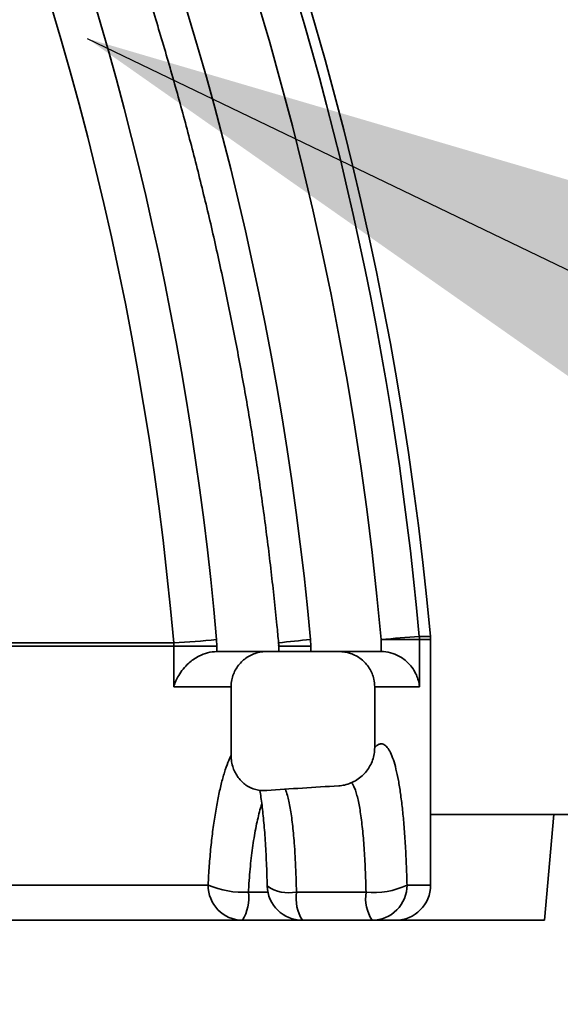
# Model space of a CAD drawing. Units: inches. Extents: x 0.2 to 8.4, y 0.1 to 10.9.
# Drawn here: x 4.3 to 4.4, y 4.6 to 4.7 of the extents above; entities that cross this region are included whole.
import ezdxf

# ---------------------------------------------------------------- set-up
doc = ezdxf.new("R2010")
doc.units = ezdxf.units.IN
doc.header["$MEASUREMENT"] = 0
doc.layers.add('WALL', color=7, linetype='Continuous', lineweight=50)
doc.dimstyles.new('SLDDIMSTYLE1', dxfattribs={"dimtxt": 0.18, "dimasz": 0.1, "dimexe": 0, "dimexo": 0.0625, "dimgap": 0, "dimtad": 0, "dimtih": 1, "dimtoh": 1, "dimdec": 0, "dimrnd": 1e-09, "dimzin": 0, "dimdsep": 46, "dimlunit": 5, "dimtxsty": 'Standard', "dimsah": 1, "dimcen": 0.09, "dimadec": 0, "dimazin": 0, "dimtfac": 0.1, "dimtdec": 0, "dimtofl": 0, "dimtmove": 0, "dimatfit": 3, "dimfxl": 0, "dimfrac": 2, "dimtolj": 1, "dimtzin": 0, "dimarcsym": 0})

msp = doc.modelspace()

# ---------------------------------------------------------------- hatches: boundary and pattern name
at = {"linetype": 'Continuous', "lineweight": 18}
h = msp.add_hatch(dxfattribs=at)
h.set_pattern_fill('ANSI31', style=0)
h.set_pattern_definition([(45, (0, 0), (-0.08838834764831843, 0.08838834764831845), [])])
edge = h.paths.add_edge_path(flags=0)
edge.add_arc((4.40102841199012, 4.79239033499728), 0.2083333333333333, 274.4112370747147, 359.2838400545305)
edge.add_line((4.609345471188887, 4.789786371757295), (4.627607187396054, 6.250723668330614))
edge.add_line((4.627607187396054, 6.250723668330614), (4.872916432314867, 6.250723668330614))
edge.add_line((4.872916432314867, 6.250723668330614), (4.872916432314867, 6.29239033499728))
edge.add_line((4.872916432314867, 6.29239033499728), (4.648181731603314, 6.29239033499728))
edge.add_arc((4.648181731603314, 6.22989033499728), 0.0625, 90, 179.2838400545305)
edge.add_line((4.585686613843683, 6.230671523969274), (4.567682059349134, 4.790307164405292))
edge.add_arc((4.40102841199012, 4.79239033499728), 0.1666666666666667, 270, 359.28384005452966, ccw=False)
edge.add_line((4.40102841199012, 4.625723668330613), (4.370305448411255, 4.625723668330613))
edge.add_spline(control_points=[(4.370305448411255, 4.625723668330613), (4.369842614666944, 4.620515333242864), (4.369379761235611, 4.615306999904545), (4.368916887951508, 4.610098668330614)], knot_values=[0.1383926263368798, 0.1383926263368798, 0.1383926263368798, 0.1383926263368798, 0.1407832607612629, 0.1407832607612629, 0.1407832607612629, 0.1407832607612629], weights=[1, 1, 1, 1], degree=3, periodic=0)
edge.add_line((4.368916887951508, 4.610098668330613), (4.199674497759826, 4.610098668330613))
edge.add_line((4.199674497759826, 4.610098668330613), (4.199674497759826, 4.208977479745238))
edge.add_line((4.199674497759826, 4.208977479745238), (4.226584893176636, 4.208977479745238))
edge.add_spline(control_points=[(4.226584893176636, 4.208977479745238), (4.227333762868998, 4.236951353601513), (4.228082492383155, 4.264925231210743), (4.228831084356309, 4.292899112500272), (4.23115044468599, 4.379570507408204), (4.233468485136659, 4.466241937645557), (4.235785280161356, 4.55291340116406)], knot_values=[0.09616639735164498, 0.09616639735164498, 0.09616639735164498, 0.09616639735164498, 0.1089606345031362, 0.1089606345031362, 0.1089606345031362, 0.1486009822093067, 0.1486009822093067, 0.1486009822093067, 0.1486009822093067], weights=[1, 1, 1, 1, 1, 1, 1], degree=3, periodic=0)
edge.add_spline(control_points=[(4.235785280160875, 4.55291340116099), (4.236291060864676, 4.552842627552901), (4.236802997912124, 4.552807001663947), (4.237313706267194, 4.552807001663947)], knot_values=[0.0006858836863470092, 0.0006858836863470092, 0.0006858836863470092, 0.0006858836863470092, 0.000920350296832478, 0.000920350296832478, 0.000920350296832478, 0.000920350296832478], weights=[1, 1, 1, 1], degree=3, periodic=0)
edge.add_line((4.237313706267194, 4.552807001663947), (4.396735996443478, 4.552807001663947))
edge.add_spline(control_points=[(4.396735996443478, 4.552807001663947), (4.397395753335267, 4.552807001663947), (4.398058314989591, 4.552868448369499), (4.398706800099552, 4.552989882378005), (4.399864541467094, 4.553206678682058), (4.401001236785357, 4.553622881052375), (4.402024353444547, 4.554206488808711), (4.403034229828726, 4.554782544027294), (4.403960432601508, 4.555537242823986), (4.404726672217017, 4.556411637916494), (4.405486181699073, 4.557278352910577), (4.406108759403264, 4.558286069804078), (4.406541899085796, 4.559353983447458), (4.40697461624875, 4.560420855361251), (4.407229849713948, 4.561576903496054), (4.407285507448773, 4.562726843511927), (4.407293515950291, 4.562892306522445), (4.407297523898079, 4.563058011625508), (4.407297523898079, 4.563223668330613)], knot_values=[0.001152629005871372, 0.001152629005871372, 0.001152629005871372, 0.001152629005871372, 0.00145588431047177, 0.00145588431047177, 0.00145588431047177, 0.001998692990053851, 0.001998692990053851, 0.001998692990053851, 0.0025344006564307, 0.0025344006564307, 0.0025344006564307, 0.003065403200628091, 0.003065403200628091, 0.003065403200628091, 0.003595965638831737, 0.003595965638831737, 0.003595965638831737, 0.003671514942387545, 0.003671514942387545, 0.003671514942387545, 0.003671514942387545], weights=[1, 1, 1, 1, 1, 1, 1, 1, 1, 1, 1, 1, 1, 1, 1, 1, 1, 1, 1], degree=3, periodic=0)
edge.add_line((4.407297523898079, 4.563223668330613), (4.407297523898083, 4.574266967933598))
edge.add_spline(control_points=[(4.407297523898079, 4.574266967933598), (4.407297523898079, 4.575423111154184), (4.407498281098055, 4.576595169410469), (4.407881894715352, 4.577685814971196), (4.408265408052391, 4.578776175426772), (4.408841946848238, 4.579815080268279), (4.409562449454339, 4.580718874712483), (4.410288121726063, 4.581629153956366), (4.411179329710538, 4.582427206923541), (4.412162593145433, 4.583050425637469), (4.413158761172522, 4.583681823627741), (4.414276441735283, 4.584151021505578), (4.415424466741582, 4.584421304219096), (4.415958964808483, 4.584547142582458), (4.416504796382887, 4.584631915607397), (4.417052281276839, 4.584674150286363)], knot_values=[1.296408424468028e-16, 1.296408424468028e-16, 1.296408424468028e-16, 1.296408424468028e-16, 0.0005285886804521451, 0.0005285886804521451, 0.0005285886804521451, 0.001056933937387677, 0.001056933937387677, 0.001056933937387677, 0.001589044745890914, 0.001589044745890914, 0.001589044745890914, 0.002128229145152601, 0.002128229145152601, 0.002128229145152601, 0.002376523650692846, 0.002376523650692846, 0.002376523650692846, 0.002376523650692846], weights=[1, 1, 1, 1, 1, 1, 1, 1, 1, 1, 1, 1, 1, 1, 1, 1], degree=3, periodic=0)
h = msp.add_hatch(dxfattribs=at)
h.set_pattern_fill('ANSI38', style=0)
h.set_pattern_definition([(45, (0, 0), (-0.08838834764831843, 0.08838834764831845), []), (135, (0, 0), (-0.2651650429449553, 0.08838834764831846), [0.3125, -0.1875])])
edge = h.paths.add_edge_path(flags=0)
edge.add_spline(control_points=[(4.343831570857187, 4.64457287467982), (4.343831570857187, 4.644950546878067), (4.343789242652386, 4.645330501335757), (4.343706225537652, 4.645698936469791), (4.34357726850348, 4.646271255832155), (4.343345417831471, 4.646828838166346), (4.343031574458101, 4.647324501062063), (4.342712374188798, 4.647828624275169), (4.342299294258402, 4.648283198309671), (4.341829012947831, 4.648650437352861), (4.341353729436824, 4.649021582575737), (4.340806546185565, 4.649314246371433), (4.340234475694128, 4.649504977976378), (4.339688747896693, 4.649686926775042), (4.339106205729657, 4.649781208013153), (4.338530945619596, 4.649781208013153)], knot_values=[0.002697347314170928, 0.002697347314170928, 0.002697347314170928, 0.002697347314170928, 0.002871327033705694, 0.002871327033705694, 0.002871327033705694, 0.003142143583049302, 0.003142143583049302, 0.003142143583049302, 0.00341763593215507, 0.00341763593215507, 0.00341763593215507, 0.003696050950738546, 0.003696050950738546, 0.003696050950738546, 0.003961576846542438, 0.003961576846542438, 0.003961576846542438, 0.003961576846542438], weights=[1, 1, 1, 1, 1, 1, 1, 1, 1, 1, 1, 1, 1, 1, 1, 1], degree=3, periodic=0)
edge.add_line((4.338530945619596, 4.649781208013153), (4.327923300394898, 4.649781208013153))
edge.add_spline(control_points=[(4.327923300394898, 4.649781208013153), (4.32785882123496, 4.649781208013153), (4.327794331756019, 4.649780053966579), (4.327729893880923, 4.649777746951297), (4.327134201460906, 4.649756419874411), (4.326534054646945, 4.649633631243549), (4.325978097992627, 4.649418651007262), (4.325432051199014, 4.649207502767911), (4.324914095450643, 4.648901755290974), (4.324466373110138, 4.64852453468495), (4.32402389471044, 4.648151732269286), (4.323638315000291, 4.64769907921183), (4.323342104901394, 4.647202059742759), (4.323045760921317, 4.646704815630594), (4.322830947613186, 4.646149488199094), (4.322716722459669, 4.645582016547014), (4.322650015519807, 4.645250615833572), (4.322616129566636, 4.644910922381623), (4.322616129566636, 4.64457287467982)], knot_values=[0.003947814519524437, 0.003947814519524437, 0.003947814519524437, 0.003947814519524437, 0.003977241060065788, 0.003977241060065788, 0.003977241060065788, 0.004252290667837937, 0.004252290667837937, 0.004252290667837937, 0.004522362773023496, 0.004522362773023496, 0.004522362773023496, 0.004789274203279512, 0.004789274203279512, 0.004789274203279512, 0.005056394000805779, 0.005056394000805779, 0.005056394000805779, 0.005210948579725793, 0.005210948579725793, 0.005210948579725793, 0.005210948579725793], weights=[1, 1, 1, 1, 1, 1, 1, 1, 1, 1, 1, 1, 1, 1, 1, 1, 1, 1, 1], degree=3, periodic=0)
edge.add_line((4.322616129566636, 4.64457287467982), (4.322616129566636, 4.634457148300029))
edge.add_spline(control_points=[(4.322616129566636, 4.634457148300029), (4.322616129566637, 4.633831254399753), (4.322719039033406, 4.633196439501387), (4.322923009563977, 4.632604713891783), (4.323100201651041, 4.632090673478974), (4.323357943805173, 4.631597047862554), (4.32368400304329, 4.631161938732611), (4.323998394587681, 4.63074239953436), (4.324384391722491, 4.630367572031918), (4.324816138629779, 4.630070166937641), (4.325258319823869, 4.629765574275837), (4.325760710986726, 4.629534692518924), (4.326279893887978, 4.629397761831791), (4.326798298968881, 4.629261036289078), (4.32734715121855, 4.629213825490731), (4.327881810814761, 4.629253534659899)], knot_values=[0, 0, 0, 0, 0.0002861586912060504, 0.0002861586912060504, 0.0002861586912060504, 0.0005341711704966352, 0.0005341711704966352, 0.0005341711704966352, 0.0007734128848995616, 0.0007734128848995616, 0.0007734128848995616, 0.001018791754528333, 0.001018791754528333, 0.001018791754528333, 0.001263606209933218, 0.001263606209933218, 0.001263606209933218, 0.001263606209933218], weights=[1, 1, 1, 1, 1, 1, 1, 1, 1, 1, 1, 1, 1, 1, 1, 1], degree=3, periodic=0)
edge.add_ellipse((4.375061176760202, 4.610098668330613), major_axis=(-0.1199743850654898, 0), ratio=0.173648177666934, start_angle=287.73930127764385, end_angle=293.1565842725729, ccw=False)
edge.add_spline(control_points=[(4.338506606705734, 4.629941433116425), (4.338802842528084, 4.629957888860724), (4.339098655260362, 4.629999806618122), (4.339388014028106, 4.630065365427549), (4.340024903242132, 4.630209662761041), (4.340643916443535, 4.630473748167869), (4.341192693258677, 4.630827716526004), (4.341731718743238, 4.631175395145979), (4.342218734797461, 4.631619377614851), (4.34261521277355, 4.63212359394766), (4.342997897569204, 4.632610268960961), (4.343306196989814, 4.633165928000399), (4.343513272609572, 4.633749383147859), (4.343720641359369, 4.63433366421693), (4.343831570857187, 4.634961923081804), (4.343831570857187, 4.635581911925308)], knot_values=[0, 0, 0, 0, 0.0001356478221006865, 0.0001356478221006865, 0.0001356478221006865, 0.0004378993148138604, 0.0004378993148138604, 0.0004378993148138604, 0.000734414954709196, 0.000734414954709196, 0.000734414954709196, 0.00102042939381056, 0.00102042939381056, 0.00102042939381056, 0.001307110430992773, 0.001307110430992773, 0.001307110430992773, 0.001307110430992773], weights=[1, 1, 1, 1, 1, 1, 1, 1, 1, 1, 1, 1, 1, 1, 1, 1], degree=3, periodic=0)
edge.add_line((4.343831570857187, 4.635581911925308), (4.343831570857187, 4.64457287467982))

# ---------------------------------------------------------------- linework, layer by layer
at = {"color": 8, "linetype": 'Continuous', "lineweight": 35}
for p, q in [((4.350410649594256, 4.652003027804765), (4.352061363858398, 4.652003027804765)), ((4.334410821092307, 4.650565122887788), (4.329656431570976, 4.650565122887788)), ((4.352083119162634, 4.651527946348503), (4.35043225823352, 4.651527946348503)), ((4.322616121790125, 4.644572874888526), (4.314156730624845, 4.644572874888526)), ((4.328051379001569, 4.614265335212144), (4.32517918995912, 4.614265335212144)), ((4.348598603860497, 4.615307001789834), (4.352083119162634, 4.615307001789834))]:
    msp.add_line(p, q, dxfattribs=at)
at = {"color": 7, "linetype": 'Continuous', "lineweight": 35}
for p, q in [((4.289121704276049, 4.651050932275677), (4.314134730878988, 4.651050932275677)), ((4.314156730624845, 4.650565122887788), (4.289142237372182, 4.650565122887788)), ((4.314134730878988, 4.651050932275677), (4.314156730624845, 4.650565122887788)), ((4.314156730624845, 4.644572874888526), (4.314156730624845, 4.650565122887788)), ((4.320518861573409, 4.650565122887788), (4.314156730624845, 4.650565122887788)), ((4.320518861573409, 4.650565122887788), (4.320475008746667, 4.651536743191325)), ((4.320518861573409, 4.650565122887788), (4.320518861573409, 4.649781096250487)), ((4.329656431570976, 4.650565122887788), (4.329656431570976, 4.649781207776976)), ((4.334410821092307, 4.650565122887788), (4.334365599392489, 4.651536743191325)), ((4.334410821092307, 4.650565122887788), (4.334410821092307, 4.649781207776976)), ((4.344787954548109, 4.649781207776976), (4.344787954548109, 4.651527946348503)), ((4.35043225823352, 4.651527946348503), (4.344787954548109, 4.651527946348503)), ((4.35043225823352, 4.651527946348503), (4.35043225823352, 4.644572874888526)), ((4.352083119162634, 4.615307001789834), (4.352083119162634, 4.651527946348503)), ((4.320518861573409, 4.649781096250487), (4.32055181230387, 4.649781207776976)), ((4.32055181230387, 4.649781207776976), (4.327923291592358, 4.649781207776976)), ((4.327923291592358, 4.649781207776976), (4.338530933496417, 4.649781207776976)), ((4.338530933496417, 4.649781207776976), (4.344781403512677, 4.649781207776976)), ((4.322616121790125, 4.63445714806571), (4.322616121790125, 4.644572874888526)), ((4.35043225823352, 4.644572874888526), (4.343831552263216, 4.644572874888526)), ((4.343831552263216, 4.635581911808455), (4.343831552263216, 4.644572874888526)), ((4.370305459767711, 4.625723668330613), (4.352083119162634, 4.625723668330613)), ((4.370305459767711, 4.625723668330613), (4.368916884697538, 4.610098668137504)), ((4.370305459767711, 4.625723668330613), (4.401028398187038, 4.625723668330613)), ((4.281857363749887, 4.615307001789834), (4.319221365451084, 4.615307001789834)), ((4.3425419760494, 4.614265335212144), (4.332268339175775, 4.614265335212144)), ((4.199674502022207, 4.610098668137504), (4.368916884697538, 4.610098668137504))]:
    msp.add_line(p, q, dxfattribs=at)
for centre, radius, start, end in [((3.872916432314867, 4.608114541346486), 0.4811507936507942, 5.233546980432853, 85.60670218959403), ((4.365200323573492, 4.443453470045205), 0.2090733184749315, 94.0564440548032, 95.60286054759867), ((4.345214975362372, 4.651528675230211), 0.005217282922063089, 359.9919954799498, 5.216505461717692), ((4.346874765648201, 4.651527947074742), 0.005208333333333787, 0, 5.233546980429904), ((4.30862270958081, 4.764603989048664), 0.113686758601346, 272.7790344677657, 275.9841879375242), ((4.32436519311105, 4.615242395475548), 0.005144233370608911, 179.2804046418316, 269.1963441831296), ((4.324379542194607, 4.627250497935324), 0.01300976123896073, 246.6413705815894, 273.523918632693), ((4.318936132498082, 4.613415518319385), 0.00630063133448083, 328.235345446475, 7.751568398319629), ((4.333154479591756, 4.615307001663947), 0.005208333333334131, 181.3956627130701, 270.0000000000008), ((4.338511214820509, 4.613415479651436), 0.006300456395348638, 172.2478601618845, 211.7652259933271), ((4.34878485169414, 4.613415479651438), 0.006300456395353806, 172.2478601619071, 211.7652259933153), ((4.343752855492714, 4.625353392548071), 0.01115397886456049, 263.7676693910192, 295.7497442084011), ((4.343409859236576, 4.615287417567401), 0.005188781582804035, 270.201704360265, 0.2162542278428229), ((4.346874765648201, 4.615307001663947), 0.005208333333333925, 270.0000000000008, 0)]:
    msp.add_arc(centre, radius, start, end, dxfattribs=at)
at = {"color": 8, "linetype": 'Continuous', "lineweight": 35}
for centre, radius, start, end in [((3.871443632852106, 4.608750745298047), 0.4809159625848535, 5.159999934190549, 68.21298249700693), ((3.870422671834777, 4.608484958198003), 0.4763140983349364, 5.184710050577784, 54.23687821078538), ((3.849176355151902, 4.610299973639583), 0.4667407543685583, 5.008850345029385, 44.54593244927494), ((3.870022247918122, 4.608319014460687), 0.4663502118956131, 5.317359101648284, 42.15770701989502), ((3.848342461076689, 4.60970598774079), 0.4739820193540122, 5.063162414895569, 39.22724488469439), ((4.346209369858711, 4.512379597069377), 0.1396602528125372, 94.86476341926137, 96.8162350186884), ((4.331157391980493, 4.619720032170488), 0.005566679672666325, 234.7937024538761, 281.5118667523535)]:
    msp.add_arc(centre, radius, start, end, dxfattribs=at)
at = {"color": 7, "linetype": 'Continuous', "lineweight": 35}
msp.add_ellipse((4.375061176760202, 4.610098668330613), major_axis=(-0.1199743850654889, 0), ratio=0.1736481776669404, start_param=5.021998194682832, end_param=5.116547619456667, dxfattribs=at)
for points, knots in [([(4.215727765462426, 4.913998193714252), (4.216390881223036, 4.913255948208078), (4.218815136571434, 4.910542405950364), (4.222894306712234, 4.905763269177125), (4.227964129942614, 4.899663780966011), (4.232921677452264, 4.893471572449834), (4.237773830941002, 4.887195959990951), (4.242516900447712, 4.880836819293426), (4.247150076446876, 4.874396570833079), (4.251671794913315, 4.867876975186919), (4.25608081090529, 4.86128004945205), (4.260375742401821, 4.854607716616548), (4.264555351371538, 4.84786198865624), (4.26861834630759, 4.841044846940465), (4.272563581195301, 4.834158356181274), (4.276389807916606, 4.827204535948906), (4.280095957478739, 4.820185483246397), (4.283680856311404, 4.813103245887648), (4.287143556207215, 4.805960006553265), (4.290482898556563, 4.798757825888758), (4.293697880501632, 4.791498852092893), (4.296787709956625, 4.784185316151028), (4.299751240113691, 4.776819293314385), (4.302587815291289, 4.76940307940225), (4.305296382716116, 4.761938787132711), (4.307876321737218, 4.754428722643897), (4.310326707555705, 4.746875061877851), (4.31264693702155, 4.739280101711329), (4.314836188815036, 4.731646055905479), (4.316893979290882, 4.723975249773765), (4.318819523210408, 4.716269919961579), (4.320612359601814, 4.708532393341617), (4.322271880608564, 4.700764950690564), (4.323797756768253, 4.692969943410434), (4.325189255942286, 4.685149634633288), (4.32644614554685, 4.677306402792996), (4.327568308298067, 4.66944258177306), (4.328553809436589, 4.661560391763649), (4.329217744195678, 4.655427139049213), (4.329551083451637, 4.651921993060993), (4.329633747388582, 4.651052761004551)], [0, 0, 0, 0, 0.01025797978991038, 0.03750169102693716, 0.06474541164347226, 0.09198907310160098, 0.1192326711104127, 0.1464763594592137, 0.1737198584309124, 0.2009634059920569, 0.2282070149805589, 0.2554504655165442, 0.2826939077257715, 0.3099374240350541, 0.3371807802162015, 0.3644241544817483, 0.3916675145130556, 0.4189108281360074, 0.4461542167930477, 0.4733974670064853, 0.500640700588769, 0.5278839811513658, 0.5551271358099588, 0.5823703512946903, 0.6096135128959838, 0.6368567020891062, 0.6640998087641177, 0.6913429233108533, 0.7185860070818468, 0.7458291008236622, 0.7730721579223901, 0.8003151996349368, 0.8275582241228924, 0.8548012786721068, 0.8820442747560079, 0.9092872694342576, 0.9365302615369577, 0.9637732451345465, 0.9910162210830172, 1, 1, 1, 1]), ([(4.329620791982688, 4.651049057713998), (4.329633079322044, 4.650976212763795), (4.329660045273972, 4.650816346305465), (4.329647923454747, 4.65065447581143), (4.329641325078821, 4.650566363429013)], [0, 0, 0, 0, 0.455661249799918, 1, 1, 1, 1]), ([(4.320518861573409, 4.649781096250487), (4.320059696563162, 4.64974089171849), (4.319143555057429, 4.649660674281058), (4.317970685142305, 4.649172682819263), (4.317053022841829, 4.648619256911288), (4.316251614943257, 4.647983430451742), (4.315496070006523, 4.647191337864085), (4.314692815856572, 4.646041649908135), (4.314312085976965, 4.645145193404125), (4.31415910283788, 4.644581613959468), (4.314156730624845, 4.644572874888526)], [0, 0, 0, 0, 0.1408987032000682, 0.2811258419632733, 0.3794411572635861, 0.4805483458877604, 0.6175167417038786, 0.7583380835361092, 0.9962527011020463, 1, 1, 1, 1]), ([(4.322616121790125, 4.644572874888526), (4.322635341043576, 4.644911533876911), (4.322671073085554, 4.645541161724839), (4.322940411208136, 4.646427232828906), (4.323445693558982, 4.647474637744677), (4.324408810000606, 4.648604137333558), (4.325693475198714, 4.649362455928404), (4.326833925344276, 4.649694168568661), (4.3274952959643, 4.649776407739111), (4.327858817299508, 4.649780484687704), (4.327923291592358, 4.649781207776976)], [0, 0, 0, 0, 0.1231240381975005, 0.2289096874949655, 0.3347018636399828, 0.5454342065429658, 0.7586665016507909, 0.8675911700813261, 0.9765159157136554, 1, 1, 1, 1]), ([(4.338530933496417, 4.649781207776976), (4.339109321065599, 4.64972946355397), (4.339991951953402, 4.649650500844667), (4.341079849659696, 4.649165432878721), (4.341842818138383, 4.648673775964234), (4.342505437436857, 4.648055623032024), (4.343051537811541, 4.647342785695523), (4.343459168189554, 4.646549954899903), (4.343765286544953, 4.645625092314549), (4.343807711182087, 4.644951441690149), (4.343831552263216, 4.644572874888526)], [0, 0, 0, 0, 0.2095106053161682, 0.3197173338907386, 0.4299153427275215, 0.5389701681471584, 0.6480182261950814, 0.7552396823911929, 0.8624537301010092, 1, 1, 1, 1]), ([(4.35043225823352, 4.644572874888526), (4.350431516144559, 4.644581613089459), (4.350406337298291, 4.644878097512802), (4.350304721221442, 4.645467152748437), (4.349999901016968, 4.64634870958592), (4.349513053065538, 4.647234673474172), (4.348883605442703, 4.648006965888371), (4.348165776281977, 4.648638624434816), (4.34731842758677, 4.649185130495889), (4.346186221152672, 4.649668306037038), (4.345254785826489, 4.64974351391844), (4.344787954548109, 4.649781207776976)], [0, 0, 0, 0, 0.003738517120474648, 0.1268467160655506, 0.2517909988473492, 0.3863026525284586, 0.5242382284882028, 0.6214841550134212, 0.7211897476209012, 0.86026153090317, 1, 1, 1, 1]), ([(4.343831552263216, 4.635581911808455), (4.343975398021946, 4.635723885830147), (4.344263089173785, 4.636007833512671), (4.344721605496764, 4.636178787287209), (4.345201370909004, 4.636094634104182), (4.345692024506, 4.635668148861749), (4.34615494515928, 4.634918138421887), (4.346584014781863, 4.633839809237734), (4.346977384053512, 4.632457984173779), (4.347331908470853, 4.630791373655309), (4.347644543335536, 4.62885242834999), (4.347915780397601, 4.626676063231616), (4.348153121555155, 4.624212919696027), (4.348349049793558, 4.621461258298478), (4.348504994206258, 4.618461220199677), (4.348567442259929, 4.616357005606089), (4.348598603860497, 4.615307001789834)], [0, 0, 0, 0, 0.05781860717355414, 0.1156370673877318, 0.1877457671186132, 0.2600836514938225, 0.3321914119651613, 0.4043441519592417, 0.4767277532403895, 0.5488774840769668, 0.6206844763381604, 0.6927229078350624, 0.7645258164884408, 0.8429157231800646, 0.921614891068129, 1, 1, 1, 1]), ([(4.343831552263216, 4.635581911808455), (4.343815483909761, 4.635270515527171), (4.343783343220502, 4.634647645788753), (4.343536360898409, 4.633741096527936), (4.343152329457628, 4.632888111059045), (4.342628793687548, 4.632098497335681), (4.341975113030234, 4.631397723829756), (4.341202844640922, 4.630800435452509), (4.340334418757896, 4.630344102710776), (4.339424753303271, 4.630038114321517), (4.338802340203068, 4.629972575463274), (4.338506587111001, 4.629941433252466)], [0, 0, 0, 0, 0.1095636313237017, 0.2191544166847809, 0.3285338674571228, 0.4379305938967507, 0.5512758688191892, 0.6646182219089889, 0.780079558959969, 0.8955000297634466, 1, 1, 1, 1]), ([(4.327881834293498, 4.629253534810239), (4.327340659124986, 4.629263576942684), (4.326257496012621, 4.62928367628956), (4.324773948814589, 4.62999400326625), (4.323602139294681, 4.63112436536248), (4.322958403306986, 4.63236909700013), (4.322661069296156, 4.633509379176729), (4.322631243290385, 4.634138294167769), (4.322616121790125, 4.63445714806571)], [0, 0, 0, 0, 0.193611997482924, 0.3875147752281821, 0.57684264777547, 0.7731951473505404, 0.8850121043872685, 1, 1, 1, 1]), ([(4.326855961700021, 4.629345894784955), (4.326860580635429, 4.629320900465475), (4.326921875692526, 4.628989216191084), (4.327033464498689, 4.628242500807346), (4.327187593090068, 4.627102236236333), (4.327328573092713, 4.625846925178072), (4.327459141019872, 4.624493793769012), (4.327577698584623, 4.623044470999821), (4.327684577502851, 4.621489299227449), (4.327777849095826, 4.619848606343976), (4.327855648642347, 4.61813435218238), (4.327912911817744, 4.616570729502681), (4.327937210938394, 4.61556914963156), (4.327946855764586, 4.615171601756765)], [0, 0, 0, 0, 0.007928693482441733, 0.1052168252325342, 0.2041043272694451, 0.3040534324124528, 0.4022586013910826, 0.5044233700209657, 0.6085363340537343, 0.7142605114187208, 0.8212223041893055, 0.9290394155477039, 0.9999999999999999, 0.9999999999999999, 0.9999999999999999, 0.9999999999999999])]:
    msp.add_open_spline(points, degree=3, knots=knots, dxfattribs=at)
at = {"color": 8, "linetype": 'Continuous', "lineweight": 35}
for points, knots in [([(4.319221365451084, 4.615307001789834), (4.319272708275575, 4.616260217682052), (4.319375556211057, 4.618169662430299), (4.319618087521174, 4.620913918396929), (4.31991876601161, 4.623529531167481), (4.320280727487527, 4.625970930272078), (4.320692392508718, 4.628213244847319), (4.321145567825504, 4.630226117418294), (4.321632302117213, 4.631965393417515), (4.322124994963345, 4.633407267293336), (4.322458938653984, 4.634111233401556), (4.322617148444931, 4.634444745708983)], [0, 0, 0, 0, 0.112409356292599, 0.2251740206798, 0.3375799223241968, 0.4500229824867246, 0.5628264259811839, 0.6752636356110177, 0.7869937526702575, 0.8990857596497733, 0.9999999999999999, 0.9999999999999999, 0.9999999999999999, 0.9999999999999999]), ([(4.3425419760494, 4.614265335212144), (4.342511511857797, 4.615386010156961), (4.342465358845025, 4.617083823961257), (4.342359676694368, 4.619228859754934), (4.342233141686221, 4.62128991048779), (4.342071332944265, 4.623201716310833), (4.341874018958829, 4.62491882660456), (4.341652262707325, 4.62649495147697), (4.341393492086599, 4.627849533618419), (4.34109856091465, 4.628939165376786), (4.340805594097328, 4.629806442371247), (4.340563320208991, 4.630181219413576), (4.340412253985464, 4.630414905977314)], [0, 0, 0, 0, 0.1439654583435672, 0.2181065469943149, 0.2922477777053272, 0.4362110222928606, 0.5103424793165087, 0.5844738092448998, 0.7286062968545004, 0.80283284478799, 0.8770593985767634, 1, 1, 1, 1]), ([(4.330630922535796, 4.629437909103943), (4.330738339790862, 4.629154635330378), (4.331007304251346, 4.628445339811435), (4.331359302166294, 4.626708755696356), (4.331690738168738, 4.624353336557284), (4.33192007267019, 4.621885667917645), (4.332075342212969, 4.619514528353683), (4.332178380110673, 4.617361986970362), (4.332237799631592, 4.615590795141352), (4.332261856561667, 4.614546689943059), (4.332268339175775, 4.614265335212144)], [0, 0, 0, 0, 0.1122520268895189, 0.2810703534711617, 0.4502380799587935, 0.6194055532482362, 0.7322731573420286, 0.8455010981983936, 0.9583672248599553, 1, 1, 1, 1]), ([(4.327155304908649, 4.627313062027094), (4.327086876851628, 4.627093998339638), (4.326815803828594, 4.626226192667794), (4.326466991361266, 4.624760068406308), (4.326121701582458, 4.622986135761767), (4.325807122403715, 4.621082494282268), (4.325542659552103, 4.619013358639114), (4.325340524220585, 4.616827174960301), (4.325239107132801, 4.615409142553965), (4.325193928860605, 4.614546698011707), (4.32517918995912, 4.614265335212144)], [0, 0, 0, 0, 0.07262625375147348, 0.2877038895051612, 0.3984542099222301, 0.5092047912390779, 0.7245226352894958, 0.8354141919514521, 0.9463057374104566, 0.9999999999999999, 0.9999999999999999, 0.9999999999999999, 0.9999999999999999])]:
    msp.add_open_spline(points, degree=3, knots=knots, dxfattribs=at)

# ---------------------------------------------------------------- leaders
at = {"layer": 'WALL'}
msp.add_leader([(4.30137496549648, 4.740249996627753), (4.853193219859494, 4.474515535857424), (4.978193219859494, 4.474515535857424)], dimstyle='SLDDIMSTYLE1', dxfattribs=at)

doc.saveas('drawing.dxf')
